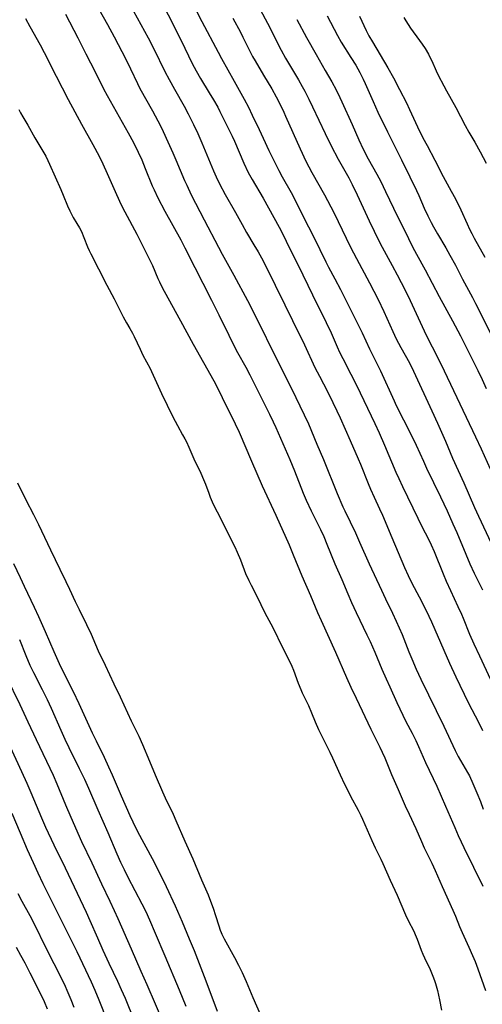
# Model space of a CAD drawing. Units: inches. Extents: x 2070145 to 2075578, y 227750 to 233200.
# Drawn here: x 2071043 to 2071122, y 230261 to 230429 of the extents above; entities that cross this region are included whole.
import ezdxf

# ---------------------------------------------------------------- set-up
doc = ezdxf.new("R2010")
doc.units = ezdxf.units.IN
doc.header["$MEASUREMENT"] = 0
doc.layers.add('c_08_T13S_R19E', color=182, linetype='Continuous')

msp = doc.modelspace()

# ---------------------------------------------------------------- linework, layer by layer
at = {"layer": 'c_08_T13S_R19E'}
for points in [[(2071079.78, 230439.5, 912), (2071085.66, 230428.45, 912), (2071086.33, 230427.14, 912), (2071087.44, 230424.89, 912), (2071087.98, 230423.83, 912), (2071088.75, 230422.45, 912), (2071090.95, 230418.74, 912), (2071091.57, 230417.63, 912), (2071092.01, 230416.81, 912), (2071092.69, 230415.48, 912), (2071093.34, 230414.15, 912), (2071095.49, 230409.58, 912), (2071096.51, 230407.5, 912), (2071097.72, 230405.22, 912), (2071099.52, 230402.05, 912), (2071100.1, 230400.93, 912), (2071100.96, 230399.14, 912), (2071102.99, 230394.73, 912), (2071104.71, 230391.19, 912), (2071105.19, 230390.24, 912), (2071106.89, 230387.11, 912), (2071107.74, 230385.51, 912), (2071109.1, 230382.88, 912), (2071109.97, 230381.13, 912), (2071112.73, 230375.22, 912), (2071113.72, 230373.19, 912), (2071115.19, 230370.3, 912), (2071115.78, 230369.12, 912), (2071121.13, 230357.85, 912), (2071122.08, 230355.79, 912), (2071123.6, 230352.38, 912)], [(2071065.8, 230435.58, 918), (2071069.45, 230428.45, 918), (2071071.6, 230424.15, 918), (2071072.85, 230421.57, 918), (2071073.48, 230420.3, 918), (2071074.22, 230419, 918), (2071075.75, 230416.53, 918), (2071076.49, 230415.32, 918), (2071077.19, 230414.08, 918), (2071077.57, 230413.34, 918), (2071079.62, 230409.13, 918), (2071080.02, 230408.29, 918), (2071081.65, 230404.52, 918), (2071082.39, 230402.98, 918), (2071083.06, 230401.74, 918), (2071084.91, 230398.55, 918), (2071087.65, 230393.61, 918), (2071088.38, 230392.19, 918), (2071089.32, 230390.25, 918), (2071090.9, 230387.13, 918), (2071093.34, 230382.07, 918), (2071095.66, 230377.38, 918), (2071096.5, 230375.59, 918), (2071097.53, 230373.22, 918), (2071097.95, 230372.3, 918), (2071098.49, 230371.2, 918), (2071099.87, 230368.55, 918), (2071100.81, 230366.69, 918), (2071103.95, 230360.14, 918), (2071104.7, 230358.52, 918), (2071105.63, 230356.43, 918), (2071107.54, 230351.84, 918), (2071108.03, 230350.74, 918), (2071108.66, 230349.4, 918), (2071111.29, 230343.97, 918), (2071111.88, 230342.78, 918), (2071113.23, 230340.16, 918), (2071113.57, 230339.45, 918), (2071114.09, 230338.27, 918), (2071115.6, 230334.5, 918), (2071116.13, 230333.24, 918), (2071116.84, 230331.66, 918), (2071118.13, 230328.94, 918), (2071118.75, 230327.58, 918), (2071119.04, 230326.91, 918), (2071120.12, 230324.22, 918), (2071120.84, 230322.55, 918), (2071121.77, 230320.52, 918), (2071123.69, 230316.48, 918)], [(2071072.72, 230432.12, 916), (2071074.47, 230428.72, 916), (2071077.24, 230423.46, 916), (2071077.83, 230422.39, 916), (2071079.99, 230418.54, 916), (2071081.68, 230415.45, 916), (2071082.4, 230414.1, 916), (2071083.07, 230412.76, 916), (2071084.27, 230410.26, 916), (2071084.95, 230408.8, 916), (2071085.91, 230406.7, 916), (2071086.73, 230404.99, 916), (2071087.58, 230403.32, 916), (2071088.16, 230402.24, 916), (2071089.69, 230399.52, 916), (2071090.25, 230398.48, 916), (2071091.75, 230395.47, 916), (2071093.55, 230391.94, 916), (2071095.59, 230387.74, 916), (2071096.09, 230386.79, 916), (2071097.15, 230384.83, 916), (2071098.1, 230383, 916), (2071099.03, 230381.15, 916), (2071101.78, 230375.58, 916), (2071103.07, 230372.86, 916), (2071104.91, 230369.11, 916), (2071107.24, 230363.99, 916), (2071107.6, 230363.22, 916), (2071108.87, 230360.76, 916), (2071110.56, 230357.38, 916), (2071111.01, 230356.43, 916), (2071112.25, 230353.69, 916), (2071112.78, 230352.54, 916), (2071115.17, 230347.65, 916), (2071116.3, 230345.22, 916), (2071117.28, 230343.03, 916), (2071117.92, 230341.55, 916), (2071119.46, 230337.85, 916), (2071120.16, 230336.22, 916), (2071120.91, 230334.58, 916), (2071122.3, 230331.74, 916)], [(2071044.44, 230429.21, 926), (2071045.17, 230427.85, 926), (2071046.92, 230424.73, 926), (2071047.62, 230423.44, 926), (2071049.66, 230419.37, 926), (2071051.71, 230415.43, 926), (2071053.96, 230411.21, 926), (2071055.92, 230407.7, 926), (2071056.95, 230405.73, 926), (2071057.59, 230404.42, 926), (2071058.35, 230402.8, 926), (2071059.93, 230399.19, 926), (2071060.75, 230397.41, 926), (2071061.33, 230396.25, 926), (2071063.38, 230392.44, 926), (2071065.29, 230388.69, 926), (2071065.78, 230387.67, 926), (2071066.05, 230387.07, 926), (2071067, 230384.86, 926), (2071067.26, 230384.29, 926), (2071067.72, 230383.36, 926), (2071068.07, 230382.7, 926), (2071070.86, 230377.63, 926), (2071072.98, 230373.69, 926), (2071076.54, 230367.4, 926), (2071077.34, 230365.89, 926), (2071078.59, 230363.26, 926), (2071079.25, 230361.93, 926), (2071080.18, 230360.1, 926), (2071080.86, 230358.64, 926), (2071082.96, 230353.69, 926), (2071084.77, 230349.47, 926), (2071087.06, 230344.49, 926), (2071089.33, 230339.44, 926), (2071090.06, 230337.71, 926), (2071091.54, 230334.12, 926), (2071092.98, 230330.8, 926), (2071094.19, 230327.89, 926), (2071094.8, 230326.51, 926), (2071097.25, 230321.1, 926), (2071099.11, 230316.79, 926), (2071099.85, 230315.17, 926), (2071100.75, 230313.28, 926), (2071103.29, 230308.01, 926), (2071104.81, 230304.94, 926), (2071105.22, 230304.07, 926), (2071105.65, 230303.09, 926), (2071106.8, 230300.25, 926), (2071107.92, 230297.72, 926), (2071109.14, 230294.9, 926), (2071109.79, 230293.49, 926), (2071110.95, 230291.06, 926), (2071111.92, 230288.81, 926), (2071112.39, 230287.76, 926), (2071113.66, 230285.1, 926), (2071114.22, 230283.9, 926), (2071115.44, 230281.14, 926), (2071117.27, 230277.1, 926), (2071117.69, 230276.11, 926), (2071118.41, 230274.32, 926), (2071118.84, 230273.28, 926), (2071120, 230270.79, 926), (2071120.63, 230269.39, 926), (2071121.05, 230268.36, 926), (2071121.52, 230267.12, 926), (2071122.83, 230263.39, 926)], [(2071051.24, 230429.94, 924), (2071053.32, 230425.95, 924), (2071054.69, 230423.2, 924), (2071056.27, 230420.13, 924), (2071057.73, 230417.23, 924), (2071058.36, 230416.06, 924), (2071061.94, 230409.72, 924), (2071062.82, 230408.09, 924), (2071063.63, 230406.4, 924), (2071064.22, 230405.11, 924), (2071064.84, 230403.64, 924), (2071066.03, 230400.7, 924), (2071066.34, 230399.99, 924), (2071066.99, 230398.63, 924), (2071068.17, 230396.38, 924), (2071070.87, 230391.44, 924), (2071071.58, 230390.09, 924), (2071073.26, 230386.72, 924), (2071074.63, 230384.1, 924), (2071076.11, 230381.16, 924), (2071077.35, 230378.69, 924), (2071079.05, 230375.18, 924), (2071079.85, 230373.58, 924), (2071080.55, 230372.24, 924), (2071081.95, 230369.73, 924), (2071082.64, 230368.44, 924), (2071085.99, 230361.73, 924), (2071086.62, 230360.42, 924), (2071087.07, 230359.44, 924), (2071089.46, 230354.01, 924), (2071090.26, 230352.06, 924), (2071091.75, 230348.23, 924), (2071092.24, 230347.07, 924), (2071093.09, 230345.23, 924), (2071094.68, 230342.05, 924), (2071095.24, 230340.83, 924), (2071095.78, 230339.55, 924), (2071097.15, 230336.2, 924), (2071098.31, 230333.52, 924), (2071099.35, 230331.05, 924), (2071099.99, 230329.59, 924), (2071100.78, 230327.87, 924), (2071102.62, 230324.1, 924), (2071103.16, 230322.95, 924), (2071103.97, 230321.12, 924), (2071105.17, 230318.2, 924), (2071105.87, 230316.59, 924), (2071106.5, 230315.19, 924), (2071107.73, 230312.55, 924), (2071108.72, 230310.38, 924), (2071109.26, 230309.27, 924), (2071110.3, 230307.29, 924), (2071110.93, 230306.05, 924), (2071111.41, 230305.02, 924), (2071112.62, 230302.32, 924), (2071114.51, 230298.28, 924), (2071116.03, 230294.86, 924), (2071117.57, 230291.19, 924), (2071118.15, 230289.86, 924), (2071118.65, 230288.76, 924), (2071119.11, 230287.81, 924), (2071120.78, 230284.47, 924), (2071122.35, 230281.18, 924)], [(2071056.91, 230430.81, 922), (2071058.42, 230428.19, 922), (2071059.56, 230426.11, 922), (2071061.51, 230422.3, 922), (2071062.31, 230420.65, 922), (2071063.5, 230418.13, 922), (2071063.93, 230417.29, 922), (2071066.05, 230413.47, 922), (2071066.97, 230411.74, 922), (2071067.63, 230410.43, 922), (2071068.39, 230408.83, 922), (2071069.54, 230406.31, 922), (2071070.06, 230405.11, 922), (2071071.53, 230401.61, 922), (2071071.9, 230400.78, 922), (2071072.67, 230399.17, 922), (2071074.85, 230394.88, 922), (2071077.32, 230390.19, 922), (2071077.95, 230389.01, 922), (2071079.95, 230385.43, 922), (2071082.28, 230381.09, 922), (2071083.03, 230379.6, 922), (2071087.87, 230369.78, 922), (2071089.73, 230366.12, 922), (2071091.92, 230361.63, 922), (2071092.65, 230360.08, 922), (2071094.07, 230356.63, 922), (2071095.19, 230353.99, 922), (2071097.56, 230348.17, 922), (2071098.53, 230345.94, 922), (2071098.85, 230345.23, 922), (2071100.66, 230341.46, 922), (2071101.37, 230339.88, 922), (2071103, 230336.2, 922), (2071105.07, 230331.72, 922), (2071105.8, 230330.2, 922), (2071106.98, 230327.78, 922), (2071107.61, 230326.41, 922), (2071108.6, 230324.11, 922), (2071109.73, 230321.2, 922), (2071110.24, 230319.96, 922), (2071111, 230318.21, 922), (2071111.79, 230316.54, 922), (2071115.7, 230308.49, 922), (2071117.66, 230304.33, 922), (2071118.18, 230303.35, 922), (2071119.75, 230300.6, 922), (2071120.07, 230300, 922), (2071120.67, 230298.72, 922), (2071121.33, 230297.15, 922), (2071121.94, 230295.63, 922), (2071122.42, 230294.33, 922)], [(2071062.8, 230430.48, 920), (2071065.31, 230425.92, 920), (2071066.28, 230424.03, 920), (2071068.19, 230420.21, 920), (2071068.91, 230418.82, 920), (2071069.81, 230417.18, 920), (2071071.47, 230414.25, 920), (2071072.15, 230412.97, 920), (2071073.08, 230411.13, 920), (2071073.78, 230409.61, 920), (2071074.47, 230408.03, 920), (2071076.45, 230403.26, 920), (2071076.91, 230402.24, 920), (2071077.5, 230401.04, 920), (2071078.45, 230399.22, 920), (2071080.2, 230396.11, 920), (2071081.33, 230394.06, 920), (2071082.1, 230392.71, 920), (2071083.35, 230390.62, 920), (2071084.06, 230389.41, 920), (2071084.62, 230388.41, 920), (2071085.34, 230387.08, 920), (2071088.63, 230380.4, 920), (2071089.92, 230377.71, 920), (2071091.95, 230373.55, 920), (2071093.76, 230369.7, 920), (2071094.51, 230368.22, 920), (2071095.89, 230365.6, 920), (2071096.82, 230363.73, 920), (2071097.51, 230362.3, 920), (2071098.07, 230361.08, 920), (2071099.73, 230357.22, 920), (2071101.14, 230354.09, 920), (2071101.53, 230353.17, 920), (2071102.83, 230349.9, 920), (2071103.24, 230348.93, 920), (2071103.85, 230347.57, 920), (2071104.78, 230345.6, 920), (2071105.27, 230344.5, 920), (2071106.86, 230340.67, 920), (2071109.01, 230335.59, 920), (2071109.63, 230334.18, 920), (2071110.25, 230332.91, 920), (2071111.51, 230330.57, 920), (2071112.03, 230329.58, 920), (2071113.18, 230327.25, 920), (2071113.62, 230326.31, 920), (2071114.21, 230325, 920), (2071116.68, 230319.25, 920), (2071117.76, 230316.89, 920), (2071119.86, 230312.55, 920), (2071121.66, 230309.08, 920), (2071122.31, 230307.74, 920)], [(2071079.78, 230429.26, 914), (2071081.06, 230426.89, 914), (2071081.49, 230426.05, 914), (2071082.55, 230423.85, 914), (2071083.12, 230422.75, 914), (2071083.55, 230422, 914), (2071085, 230419.57, 914), (2071086.38, 230417.2, 914), (2071087.12, 230415.86, 914), (2071087.75, 230414.68, 914), (2071088.45, 230413.25, 914), (2071088.76, 230412.57, 914), (2071091.24, 230406.97, 914), (2071092.21, 230404.91, 914), (2071093.23, 230402.95, 914), (2071095.39, 230399.12, 914), (2071096.98, 230396.11, 914), (2071097.72, 230394.59, 914), (2071099.06, 230391.73, 914), (2071099.81, 230390.2, 914), (2071100.81, 230388.28, 914), (2071103.06, 230384.13, 914), (2071104.5, 230381.29, 914), (2071105.47, 230379.26, 914), (2071107.01, 230375.81, 914), (2071107.62, 230374.55, 914), (2071108.39, 230373.1, 914), (2071109.85, 230370.46, 914), (2071110.56, 230369.07, 914), (2071113.7, 230362.28, 914), (2071114.66, 230360.17, 914), (2071116, 230357.12, 914), (2071117.21, 230354.22, 914), (2071119.11, 230350.01, 914), (2071120.92, 230345.81, 914), (2071121.6, 230344.31, 914), (2071123.79, 230339.71, 914)], [(2071095.83, 230429.65, 908), (2071097.58, 230426.31, 908), (2071098.24, 230425.18, 908), (2071099.89, 230422.59, 908), (2071100.71, 230421.26, 908), (2071101.42, 230420.01, 908), (2071101.99, 230418.85, 908), (2071102.33, 230418.11, 908), (2071103.66, 230415.04, 908), (2071104.49, 230413.24, 908), (2071106.14, 230409.87, 908), (2071108.53, 230405.12, 908), (2071109.9, 230402.23, 908), (2071111.05, 230399.9, 908), (2071111.46, 230399.03, 908), (2071112.38, 230396.87, 908), (2071112.97, 230395.58, 908), (2071113.57, 230394.42, 908), (2071113.97, 230393.69, 908), (2071114.66, 230392.49, 908), (2071116.07, 230390.1, 908), (2071116.76, 230388.87, 908), (2071117.68, 230387.15, 908), (2071118.92, 230384.78, 908), (2071120.62, 230381.62, 908), (2071121.14, 230380.62, 908), (2071124.11, 230374.64, 908)], [(2071101.32, 230429.61, 906), (2071102.5, 230427.15, 906), (2071102.96, 230426.28, 906), (2071103.54, 230425.25, 906), (2071106.15, 230420.83, 906), (2071107.12, 230419.09, 906), (2071108.18, 230417.13, 906), (2071109.35, 230414.81, 906), (2071109.88, 230413.69, 906), (2071111.25, 230410.72, 906), (2071112.15, 230408.89, 906), (2071112.85, 230407.57, 906), (2071114.2, 230405.07, 906), (2071115.63, 230402.27, 906), (2071116.99, 230399.78, 906), (2071117.69, 230398.45, 906), (2071118.62, 230396.56, 906), (2071119.7, 230394.17, 906), (2071120.11, 230393.31, 906), (2071120.5, 230392.53, 906), (2071120.91, 230391.77, 906), (2071122.73, 230388.49, 906)], [(2071108.88, 230429.4, 904), (2071109.24, 230428.82, 904), (2071110.05, 230427.6, 904), (2071111.59, 230425.48, 904), (2071112.02, 230424.85, 904), (2071112.51, 230424.12, 904), (2071113.11, 230423.12, 904), (2071113.36, 230422.63, 904), (2071113.65, 230422.02, 904), (2071114.43, 230420.29, 904), (2071114.78, 230419.57, 904), (2071115.73, 230417.73, 904), (2071116.18, 230416.88, 904), (2071117.76, 230414.04, 904), (2071119.33, 230410.99, 904), (2071119.98, 230409.83, 904), (2071120.98, 230408.11, 904), (2071121.89, 230406.5, 904), (2071122.91, 230404.57, 904)], [(2071090.68, 230429.08, 910), (2071092.31, 230425.97, 910), (2071093.95, 230423.1, 910), (2071095.48, 230420.35, 910), (2071096.62, 230418.4, 910), (2071097.36, 230417.05, 910), (2071098.01, 230415.74, 910), (2071098.36, 230414.98, 910), (2071100.08, 230411.15, 910), (2071101.25, 230408.5, 910), (2071101.97, 230406.96, 910), (2071102.85, 230405.26, 910), (2071104.3, 230402.67, 910), (2071104.96, 230401.42, 910), (2071105.79, 230399.73, 910), (2071107.85, 230395.44, 910), (2071109, 230393.11, 910), (2071110.37, 230390.28, 910), (2071111.04, 230389.03, 910), (2071112.55, 230386.33, 910), (2071114.95, 230381.78, 910), (2071117.21, 230377.62, 910), (2071118.55, 230375.11, 910), (2071121.54, 230369.15, 910), (2071122.27, 230367.64, 910), (2071122.94, 230366.11, 910)], [(2071043.31, 230413.71, 928), (2071043.59, 230413.14, 928), (2071043.98, 230412.43, 928), (2071044.8, 230411.04, 928), (2071046.04, 230408.85, 928), (2071047.56, 230406.29, 928), (2071047.86, 230405.74, 928), (2071048.23, 230405.01, 928), (2071048.53, 230404.37, 928), (2071049.46, 230402.23, 928), (2071050.46, 230400.05, 928), (2071050.86, 230399.1, 928), (2071051.6, 230397.24, 928), (2071051.95, 230396.43, 928), (2071052.25, 230395.85, 928), (2071052.56, 230395.29, 928), (2071053.19, 230394.26, 928), (2071053.62, 230393.53, 928), (2071053.95, 230392.87, 928), (2071054.39, 230391.84, 928), (2071055.01, 230390.25, 928), (2071055.26, 230389.65, 928), (2071055.53, 230389.06, 928), (2071056.88, 230386.5, 928), (2071058.3, 230383.72, 928), (2071059.54, 230381.41, 928), (2071061.08, 230378.32, 928), (2071061.62, 230377.33, 928), (2071062.22, 230376.33, 928), (2071062.66, 230375.54, 928), (2071062.95, 230374.98, 928), (2071063.94, 230372.84, 928), (2071064.43, 230371.81, 928), (2071065.67, 230369.51, 928), (2071065.91, 230369.01, 928), (2071067.62, 230365.27, 928), (2071069.54, 230361.27, 928), (2071070.31, 230359.78, 928), (2071071.2, 230358.21, 928), (2071071.59, 230357.49, 928), (2071071.85, 230356.98, 928), (2071072.26, 230356.09, 928), (2071073.28, 230353.73, 928), (2071074.17, 230351.93, 928), (2071074.6, 230350.99, 928), (2071075.09, 230349.76, 928), (2071075.65, 230348.24, 928), (2071075.91, 230347.58, 928), (2071076.25, 230346.79, 928), (2071076.66, 230345.94, 928), (2071077.56, 230344.19, 928), (2071078.85, 230341.53, 928), (2071080.09, 230339.12, 928), (2071080.51, 230338.21, 928), (2071081.05, 230336.88, 928), (2071081.93, 230334.56, 928), (2071082.46, 230333.35, 928), (2071082.86, 230332.54, 928), (2071083.85, 230330.67, 928), (2071085.23, 230327.85, 928), (2071086.55, 230325.31, 928), (2071088.2, 230321.9, 928), (2071089.51, 230319.37, 928), (2071089.8, 230318.73, 928), (2071090.09, 230318.05, 928), (2071090.91, 230315.83, 928), (2071091.35, 230314.74, 928), (2071091.59, 230314.2, 928), (2071092.64, 230312, 928), (2071093.16, 230310.78, 928), (2071093.78, 230309.22, 928), (2071094.34, 230307.92, 928), (2071096.27, 230304.08, 928), (2071096.74, 230303.08, 928), (2071098.03, 230300.21, 928), (2071098.8, 230298.59, 928), (2071099.16, 230297.85, 928), (2071099.83, 230296.57, 928), (2071101.14, 230294.16, 928), (2071101.58, 230293.27, 928), (2071101.88, 230292.63, 928), (2071103.44, 230288.98, 928), (2071104.04, 230287.72, 928), (2071104.99, 230285.83, 928), (2071105.33, 230285.07, 928), (2071106.57, 230282.23, 928), (2071107.78, 230279.64, 928), (2071109.19, 230276.32, 928), (2071109.66, 230275.33, 928), (2071110.58, 230273.52, 928), (2071110.83, 230272.96, 928), (2071111.15, 230272.15, 928), (2071111.85, 230270.28, 928), (2071112.12, 230269.62, 928), (2071112.41, 230268.97, 928), (2071113.38, 230266.98, 928), (2071113.85, 230265.87, 928), (2071114.14, 230265.1, 928), (2071114.31, 230264.59, 928), (2071114.64, 230263.4, 928), (2071114.99, 230261.84, 928), (2071115.32, 230260.04, 928)], [(2071084.47, 230259.31, 928), (2071083.24, 230262.13, 928), (2071082.07, 230264.87, 928), (2071081.39, 230266.4, 928), (2071080.79, 230267.65, 928), (2071080.08, 230268.99, 928), (2071078.33, 230272.19, 928), (2071077.95, 230272.96, 928), (2071077.82, 230273.25, 928), (2071077.66, 230273.65, 928), (2071077.4, 230274.38, 928), (2071076.85, 230276.15, 928), (2071076.44, 230277.39, 928), (2071076.01, 230278.6, 928), (2071075.59, 230279.65, 928), (2071074.46, 230282.24, 928), (2071072.97, 230285.82, 928), (2071071.61, 230288.84, 928), (2071070.1, 230292.37, 928), (2071069.62, 230293.43, 928), (2071068.3, 230296.21, 928), (2071067.83, 230297.24, 928), (2071066.6, 230300.14, 928), (2071065.59, 230302.47, 928), (2071064.43, 230305.33, 928), (2071063.81, 230306.71, 928), (2071062.5, 230309.36, 928), (2071060.61, 230313.43, 928), (2071059.53, 230315.65, 928), (2071058.05, 230318.82, 928), (2071056.85, 230321.29, 928), (2071056.39, 230322.35, 928), (2071055.65, 230324.11, 928), (2071054.89, 230325.76, 928), (2071053.61, 230328.32, 928), (2071052.96, 230329.69, 928), (2071051.98, 230331.84, 928), (2071051.34, 230333.13, 928), (2071050.31, 230335.2, 928), (2071048.76, 230338.53, 928), (2071046.67, 230342.86, 928), (2071045.82, 230344.54, 928), (2071044.53, 230347.04, 928), (2071043.09, 230349.93, 928)], [(2071077.17, 230259.8, 926), (2071075.21, 230264.98, 926), (2071073.21, 230270.16, 926), (2071072.38, 230272.19, 926), (2071071.18, 230275.07, 926), (2071069.99, 230277.78, 926), (2071068.44, 230281.1, 926), (2071067.09, 230283.88, 926), (2071066.07, 230285.84, 926), (2071063.57, 230290.47, 926), (2071062.76, 230292.11, 926), (2071062.27, 230293.18, 926), (2071060.78, 230296.53, 926), (2071059.26, 230300.12, 926), (2071058.65, 230301.52, 926), (2071057.89, 230303.14, 926), (2071056.5, 230305.96, 926), (2071055.85, 230307.31, 926), (2071053.55, 230312.32, 926), (2071052.58, 230314.38, 926), (2071050.81, 230317.94, 926), (2071050.24, 230319.11, 926), (2071049.31, 230321.18, 926), (2071047.83, 230324.61, 926), (2071046.71, 230327.13, 926), (2071045.96, 230328.75, 926), (2071044.25, 230332.3, 926), (2071043.55, 230333.78, 926), (2071042.46, 230336.2, 926)], [(2071071.82, 230260.7, 924), (2071070.69, 230263.44, 924), (2071068.23, 230269.24, 924), (2071066.6, 230273.15, 924), (2071065.63, 230275.41, 924), (2071064.98, 230276.8, 924), (2071064.33, 230278.12, 924), (2071061.92, 230282.71, 924), (2071061.27, 230283.98, 924), (2071060.67, 230285.24, 924), (2071060.04, 230286.67, 924), (2071058.5, 230290.29, 924), (2071056.79, 230294.18, 924), (2071055.2, 230297.88, 924), (2071054.51, 230299.39, 924), (2071053.64, 230301.21, 924), (2071051.87, 230304.78, 924), (2071051.17, 230306.23, 924), (2071050.48, 230307.78, 924), (2071048.87, 230311.51, 924), (2071048.18, 230312.99, 924), (2071047.32, 230314.71, 924), (2071045.82, 230317.57, 924), (2071045.21, 230318.87, 924), (2071044.51, 230320.48, 924), (2071043.43, 230323.24, 924)], [(2071068, 230257.78, 922), (2071065.17, 230264.36, 922), (2071064.16, 230266.65, 922), (2071062.46, 230270.44, 922), (2071060.2, 230275.62, 922), (2071059.57, 230277.02, 922), (2071058.83, 230278.61, 922), (2071057.41, 230281.56, 922), (2071055.79, 230285.12, 922), (2071054.05, 230288.77, 922), (2071052.18, 230292.91, 922), (2071051.29, 230295, 922), (2071049.81, 230298.63, 922), (2071049.17, 230300.1, 922), (2071046.32, 230306.14, 922), (2071044.85, 230309.2, 922), (2071043.49, 230312.13, 922), (2071041.16, 230316.9, 922)], [(2071063, 230258.22, 920), (2071061.44, 230262.02, 920), (2071060.79, 230263.5, 920), (2071060.13, 230264.92, 920), (2071058.66, 230267.99, 920), (2071057.65, 230270.2, 920), (2071056.73, 230272.31, 920), (2071055.47, 230275.27, 920), (2071054.83, 230276.72, 920), (2071051.25, 230284.26, 920), (2071049.33, 230288.18, 920), (2071047.91, 230291.19, 920), (2071047.18, 230292.83, 920), (2071045.39, 230297.15, 920), (2071044.73, 230298.7, 920), (2071043.82, 230300.73, 920), (2071041.88, 230304.91, 920)], [(2071058.42, 230258.19, 918), (2071057, 230261.76, 918), (2071056.32, 230263.38, 918), (2071055.67, 230264.82, 918), (2071053.22, 230269.99, 918), (2071049.61, 230277.3, 918), (2071047.46, 230281.58, 918), (2071046.58, 230283.42, 918), (2071045.77, 230285.18, 918), (2071044.77, 230287.42, 918), (2071043.55, 230290.27, 918), (2071042.16, 230293.62, 918)], [(2071052.71, 230260.52, 916), (2071052.2, 230261.84, 916), (2071051.55, 230263.39, 916), (2071051.23, 230264.11, 916), (2071050.66, 230265.3, 916), (2071047.95, 230270.65, 916), (2071045.94, 230274.74, 916), (2071045.22, 230276.12, 916), (2071043.87, 230278.59, 916), (2071043.17, 230279.89, 916)], [(2071048.17, 230260.23, 914), (2071047.64, 230261.46, 914), (2071047.02, 230262.78, 914), (2071045.24, 230266.34, 914), (2071044.35, 230268.08, 914), (2071043.64, 230269.4, 914), (2071042.9, 230270.73, 914)]]:
    msp.add_polyline3d(points, dxfattribs=at)

doc.saveas('drawing.dxf')
